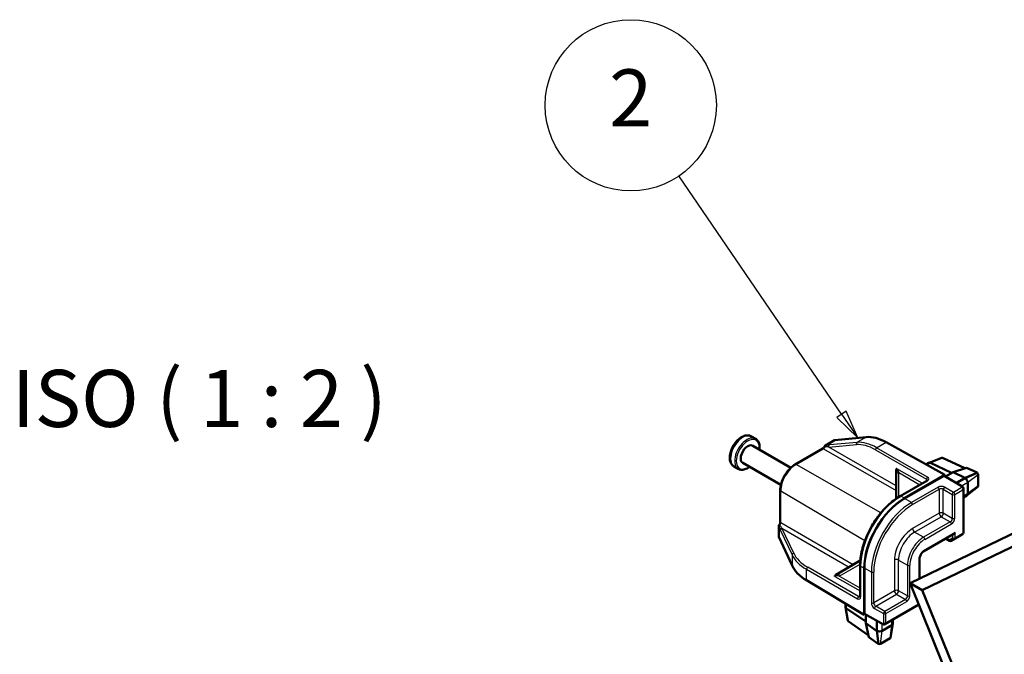
# Model space of a CAD drawing. Units: millimetres. Extents: x 1 to 840, y 1 to 593.
# Drawn here: x 194 to 280, y 110 to 166 of the extents above; entities that cross this region are included whole.
import ezdxf

# ---------------------------------------------------------------- set-up
doc = ezdxf.new("R2010")
doc.units = ezdxf.units.MM
for name, color, linetype, lineweight in [('Sichtbar (ISO)', 7, 'Continuous', 50), ('Sichtbar schmal (ISO)', 1, 'Continuous', 25), ('Symbol (ISO)', 1, 'Continuous', 25)]:
    doc.layers.add(name, color=color, linetype=linetype, lineweight=lineweight)
doc.styles.add('5', font='isocpeur.ttf', dxfattribs={"width": 1.1})

# ---------------------------------------------------------------- blocks, each defined once
blk = doc.blocks.new('Positionsnummer6')
at = {"layer": 'Symbol (ISO)'}
for p, q in [((265.996, 131.053), (251.739, 151.942)), ((266.409, 131.334), (265.583, 130.771)), ((267.406, 128.988), (266.409, 131.334)), ((265.583, 130.771), (267.406, 128.988)), ((265.996, 131.053), (267.406, 128.988))]:
    blk.add_line(p, q, dxfattribs=at)
at = {"layer": 'Symbol (ISO)', "flags": 128}
blk.add_lwpolyline([(265.583, 130.771), (267.406, 128.988), (266.409, 131.334), (265.583, 130.771)], dxfattribs=at)
at = {"layer": 'Symbol (ISO)'}
blk.add_circle((247.527, 158.114), 7.5, dxfattribs=at)
blk.add_solid([(265.583, 130.771), (267.406, 128.988), (266.409, 131.334), (265.583, 130.771)], dxfattribs=at)
at = {"layer": 'Symbol (ISO)', "color": 7, "insert": (247.527, 158.114), "char_height": 5, "attachment_point": 5, "line_spacing_factor": 0.25, "style": '5'}
blk.add_mtext('2', dxfattribs=at)

msp = doc.modelspace()

# ---------------------------------------------------------------- linework, layer by layer
at = {"layer": 'Sichtbar (ISO)'}
for p, q in [((258.47003746, 128.90901963), (258.11373975, 129.11472821)), ((265.38009292, 128.79335368), (264.57508429, 128.32858173)), ((268.14990271, 129.05725651), (265.40225162, 128.80024519)), ((275.04933127, 125.74100737), (269.90197452, 128.60999367)), ((258.21574814, 128.30527829), (261.55337141, 126.37830059)), ((261.92821116, 126.65707821), (264.34097348, 128.05008719)), ((273.39215965, 126.66466643), (273.63689441, 126.8059641)), ((274.77462234, 127.2397846), (273.65394551, 126.81405355)), ((275.63001593, 125.92370014), (273.79032446, 126.79999497)), ((274.83654236, 127.23368206), (276.77868194, 126.32372847)), ((256.94503746, 126.26764215), (256.58873975, 126.47335073)), ((257.34074814, 126.78973383), (260.67837141, 124.86275614)), ((270.77133525, 126.14763723), (270.77133525, 125.73956914)), ((275.08488148, 125.60896662), (275.75643805, 125.99668999)), ((275.75643805, 125.99668999), (276.94763052, 126.37777887)), ((276.79552828, 125.5017432), (275.75643805, 125.99668999)), ((276.81709823, 125.49037724), (277.8777584, 125.94150895)), ((276.94763052, 126.37777887), (277.86827578, 125.94642755)), ((277.8777584, 125.94150895), (277.8777584, 125.92109654)), ((270.77133525, 125.73956914), (270.77133525, 123.66607017)), ((273.45558767, 125.23580201), (271.12059932, 123.88769586)), ((271.51379737, 123.69976592), (275.04933127, 125.74100737)), ((274.97241366, 125.67618656), (271.51379737, 123.67935351)), ((276.62053066, 124.69113745), (274.97241366, 125.67618656)), ((275.04933127, 125.74100737), (275.04933127, 125.63021432)), ((276.03692821, 125.03994587), (276.81709823, 125.49037724)), ((276.81709823, 125.46996482), (276.0543, 125.02956306)), ((277.8777584, 125.92109654), (276.81709823, 125.46996482)), ((277.96724544, 125.76440081), (277.96724544, 124.79596724)), ((260.62436279, 121.61272864), (260.62436279, 124.39874658)), ((276.6635431, 120.67636326), (276.6635431, 124.59456965)), ((277.9466327, 124.74156764), (276.99402008, 123.96466772)), ((277.04690793, 124.10348917), (277.04690793, 125.07192274)), ((271.99452435, 116.26972691), (287.0829078, 123.54907161)), ((276.97959823, 123.95471161), (276.6635431, 123.77223709)), ((288.14356797, 122.93669918), (273.05518452, 115.65735448)), ((260.50023484, 121.27073546), (260.50023484, 120.34119155)), ((260.50534597, 120.31855581), (261.65659318, 117.8105145)), ((273.21514296, 119.07806676), (275.82622715, 120.58557692)), ((275.45858929, 119.97546978), (275.10797333, 120.17089288)), ((275.60661741, 119.97658847), (276.29903091, 120.37635359)), ((276.30001906, 120.37692914), (276.58953125, 120.54703499)), ((267.63621378, 118.2358805), (265.84051099, 117.19913101)), ((272.83144514, 116.6734968), (272.83144514, 118.41348264)), ((267.61891234, 117.8225961), (267.61891234, 115.12638379)), ((267.97826346, 113.49355866), (267.97826346, 117.57604156)), ((267.99594113, 117.58624777), (267.99594113, 113.59258168)), ((267.97826346, 113.49355866), (262.91997006, 116.51680722)), ((265.84051099, 117.19913101), (265.48711367, 116.99509697)), ((274.96643038, 108.92469935), (271.99452435, 116.26972691)), ((273.05518452, 115.65735448), (271.99452435, 116.26972691)), ((273.05518452, 115.65735448), (276.02709055, 108.31232691)), ((266.34976545, 114.46688185), (266.34976545, 114.1842865)), ((266.54292984, 112.98207496), (266.35128533, 114.16547509)), ((268.11038921, 112.89932461), (266.43164989, 114.05439674)), ((269.77821357, 112.66882908), (272.75589988, 114.38799707)), ((268.07421306, 113.54895519), (267.97826346, 113.49355866)), ((267.99594113, 113.59258168), (269.67307718, 112.65779503)), ((268.11038921, 113.52879166), (268.11038921, 112.75334492)), ((270.49037445, 112.71504633), (270.49037445, 113.07999536)), ((268.33828752, 111.7045365), (266.57917481, 112.93150192)), ((269.05857082, 112.10093978), (268.11038921, 112.75334492)), ((268.11038921, 112.75334492), (268.37595279, 111.53119755)), ((269.079199, 112.08794264), (269.079199, 112.98880538)), ((269.09687667, 112.09814885), (269.09687667, 112.97895236)), ((270.39518416, 112.58236563), (269.55649608, 112.09814885)), ((270.29245429, 111.48414135), (270.48896313, 112.69757858)), ((269.20983662, 110.94957102), (268.37595279, 111.53119755)), ((269.21883756, 110.94381813), (269.079199, 112.08794264)), ((269.23651174, 110.95402232), (269.09687667, 112.09814885)), ((270.25564931, 111.43909093), (269.41696124, 110.95487415)), ((269.23651174, 110.95402232), (269.21883756, 110.94381813))]:
    msp.add_line(p, q, dxfattribs=at)
for centre, start, end in [((264.65008429, 128.19867792), 120, 156.324617328), ((260.65023484, 121.27073546), 143.675382672, 180), ((275.53161741, 120.10649228), 240.8659814407, 300), ((276.5135431, 120.67636326), 300.4368023445, 0)]:
    msp.add_arc(centre, 0.15, start, end, dxfattribs=at)
for centre, major_axis, ratio, start_param, end_param in [((265.45574744, 128.66382776), (0.07598969, -0.12933071), 0.582366357, 2.8753531199, 3.1371525077), ((269.93309673, 124.5100087), (2.53298951, -4.3110236), 0.582366357, 2.3604809906, 2.8753531199), ((257.77824814, 127.54750606), (-0.4375, -0.75777223), 0.5773502692, 3.1415926387, 6.2831853072), ((273.81189441, 126.50285521), (-0.175, 0.30310889), 0.5773502692, 5.5850536064, 6.2831853072), ((274.84619957, 127.10015924), (0.07974076, -0.13571468), 0.5823663536, 2.4378755387, 3.0430396485), ((277.87763341, 125.81704678), (-0.0772671, 0.13150463), 0.5823663536, 5.492197415, 5.5794681923), ((276.81709823, 125.20460343), (-0.175, 0.30310889), 0.5773502692, 5.4977871438, 5.5850536064), ((276.81709823, 125.20460343), (-0.1625, 0.28145826), 0.5773502692, 3.926990817, 5.4977871438), ((277.87786109, 125.81691553), (-0.06292787, 0.11091337), 0.5722900178, 3.9313162286, 5.5032615141), ((276.5135431, 124.50796711), (0.10606602, 0.18371173), 0.5773502692, 4.7123889804, 6.2744586609), ((277.87786109, 124.84848196), (0.0629303, -0.11091766), 0.5722900178, 0.0968367724, 0.789723575), ((271.51379737, 119.61728302), (2.5, 4.33012702), 0.5773502692, 0.7853981634, 2.3561944902), ((271.51379737, 119.61728302), (-2.4875, -4.30847638), 0.5773502692, 3.926990817, 5.4977871438), ((276.81709823, 124.23616986), (0.1625, -0.28145826), 0.5773502692, 0, 0.7853981634), ((260.65023484, 120.34043578), (-0.14999852, 0.00114364), 0.582366357, 0.0044401459, 0.2662395337), ((275.82622715, 120.758782), (0.10606602, 0.18371173), 0.5773502692, 3.926990817, 4.7123889804), ((266.48622231, 118.53984708), (-4.99995071, 0.03812146), 0.582366357, 0.2662395337, 0.781111663), ((266.69976545, 114.1842865), (-0.35, 0), 0.5773502692, 0, 0.6981317008), ((266.69963757, 112.98989995), (-0.15740274, 0.00120019), 0.5823663536, 0.0985530051, 0.7037171149), ((269.77821357, 112.84203416), (-0.10606602, -0.18371173), 0.5773502692, 0.0087266463, 1.5707963268), ((270.16537445, 112.71504633), (0.325, 0), 0.5773502692, 5.4977871438, 6.2831853072), ((269.32668638, 112.23082954), (-0.35, 0), 0.5773502692, 0.6981317008, 0.7853981634), ((269.32668638, 112.23082954), (-0.325, 0), 0.5773502692, 0.7853981634, 2.3561944902), ((270.16547805, 111.49024269), (0.12751773, 0.00095955), 0.5722900178, 5.4934617322, 6.1863449445), ((269.32656247, 111.00615746), (0.1525199, -0.00116296), 0.5823663536, 3.8453097685, 3.9325805457), ((269.32678998, 111.0060259), (0.12752267, 0.00095959), 0.5722900178, 3.9215164912, 5.4934617322)]:
    msp.add_ellipse(centre, major_axis=major_axis, ratio=ratio, start_param=start_param, end_param=end_param, dxfattribs=at)
for points, knots in [([(256.58873975, 126.47335073), (256.50524923, 126.521554), (256.43275887, 126.58794097), (256.31305014, 126.75046531), (256.26860994, 126.84832286), (256.20636343, 127.07629695), (256.19477106, 127.20941668), (256.20871296, 127.4946841), (256.23722285, 127.64774004), (256.33026407, 127.95143509), (256.39462341, 128.10202033), (256.55185875, 128.38712882), (256.64447889, 128.52170155), (256.85094036, 128.76396139), (256.96480745, 128.87150378), (257.20698286, 129.0484052), (257.33545104, 129.11759157), (257.59381305, 129.20115065), (257.72423397, 129.21802362), (257.94354806, 129.19030327), (258.03339773, 129.1611137), (258.11373975, 129.11472821)], [2.3561944902, 2.3561944902, 2.3561944902, 2.3561944902, 2.603573804, 2.603573804, 2.8756931633, 2.8756931633, 3.1995999044, 3.1995999044, 3.5475028107, 3.5475028107, 3.8930339518, 3.8930339518, 4.2358769321, 4.2358769321, 4.5805541166, 4.5805541166, 4.9288546519, 4.9288546519, 5.2597367133, 5.2597367133, 5.4977871438, 5.4977871438, 5.4977871438, 5.4977871438]), ([(258.47003746, 128.90901963), (258.55171978, 128.86186032), (258.62128261, 128.79437169), (258.7321746, 128.62472128), (258.77163293, 128.52079095), (258.81752387, 128.28282429), (258.82124634, 128.14685658), (258.80485845, 127.99202537), (258.80339375, 127.97949939), (258.80178608, 127.96692913)], [5.49778714378, 5.49778714378, 5.49778714378, 5.49778714378, 5.78189953135, 5.78189953135, 6.08543373626, 6.08543373626, 6.41262977261, 6.41262977261, 6.44130846355, 6.44130846355, 6.44130846355, 6.44130846355]), ([(264.34097348, 128.05008719), (264.35204659, 128.05648025), (264.36418023, 128.06476089), (264.38920248, 128.08491434), (264.40209063, 128.09677934), (264.42749127, 128.12350125), (264.44000469, 128.13835448), (264.46375042, 128.17022606), (264.47498312, 128.18724267), (264.49546232, 128.22246196), (264.50470835, 128.24066376), (264.512709, 128.25891107)], [-0.78536008719, -0.78536008719, -0.78536008719, -0.78536008719, -0.59035769518, -0.59035769518, -0.39535530317, -0.39535530317, -0.20035291116, -0.20035291116, -0.00535051916, -0.00535051916, 0.18965187285, 0.18965187285, 0.18965187285, 0.18965187285]), ([(257.92678608, 126.45138467), (257.91448997, 126.44202152), (257.90214457, 126.43287547), (257.77247406, 126.33947744), (257.65132932, 126.27502533), (257.41254364, 126.1953434), (257.29457046, 126.17949277), (257.09817986, 126.20042645), (257.01709968, 126.22603701), (256.94503746, 126.26764215)], [7.6958584776, 7.6958584776, 7.6958584776, 7.6958584776, 7.73083416671, 7.73083416671, 8.06194133702, 8.06194133702, 8.38872860406, 8.38872860406, 8.63937979737, 8.63937979737, 8.63937979737, 8.63937979737]), ([(261.92821116, 126.65707821), (261.78774549, 126.57598032), (261.65001822, 126.47092692), (261.39001992, 126.22326939), (261.26780362, 126.08065557), (261.04895215, 125.77069858), (260.95236056, 125.60339704), (260.79335567, 125.25888761), (260.73095663, 125.08173828), (260.64647806, 124.73274439), (260.62436279, 124.56094237), (260.62436279, 124.39874658)], [0, 0, 0, 0, 0.3141592654, 0.3141592654, 0.6283185307, 0.6283185307, 0.9424777961, 0.9424777961, 1.2566370614, 1.2566370614, 1.5707963268, 1.5707963268, 1.5707963268, 1.5707963268]), ([(270.77133525, 126.14763723), (270.77133525, 126.16405751), (270.77254746, 126.17975757), (270.77872317, 126.21596465), (270.78516606, 126.23525371), (270.80039581, 126.26101032), (270.80736263, 126.26953327), (270.82343477, 126.28311856), (270.83238814, 126.28813496), (270.84260378, 126.29144119), (270.84281302, 126.29150799), (270.84302263, 126.291574)], [0, 0, 0, 0, 0.012066395004, 0.012066395004, 0.029758860359, 0.029758860359, 0.040771612561, 0.040771612561, 0.051612050821, 0.051612050821, 0.051838305693, 0.051838305693, 0.051838305693, 0.051838305693]), ([(273.45558767, 125.23580201), (273.4645582, 125.24098115), (273.47211755, 125.24616752), (273.48421739, 125.25575978), (273.48874869, 125.26015908), (273.49503723, 125.26725421), (273.49678935, 125.26992894), (273.4981828, 125.27239038), (273.49835668, 125.2728472), (273.49835716, 125.27285256)], [0, 0, 0, 0, 0.15707963268, 0.15707963268, 0.31415926536, 0.31415926536, 0.47123889804, 0.47123889804, 0.57353860231, 0.57353860231, 0.57353860231, 0.57353860231]), ([(271.12059932, 123.88769586), (270.74997652, 123.67371669), (270.38212932, 123.39371763), (269.68434617, 122.72905461), (269.35453568, 122.34444833), (268.76328217, 121.5070623), (268.5019429, 121.05440941), (268.07237208, 120.12367584), (267.90419852, 119.64574844), (267.67747503, 118.70911899), (267.61891234, 118.25055444), (267.61891234, 117.8225961)], [0, 0, 0, 0, 0.3141592654, 0.3141592654, 0.6283185307, 0.6283185307, 0.9424777961, 0.9424777961, 1.2566370614, 1.2566370614, 1.5707963268, 1.5707963268, 1.5707963268, 1.5707963268]), ([(260.62436279, 121.61272864), (260.62436279, 121.59994251), (260.62325836, 121.58529415), (260.61831609, 121.55354752), (260.61448477, 121.53645355), (260.60404324, 121.50109499), (260.59743668, 121.48283145), (260.58170794, 121.44633125), (260.57258748, 121.42809514), (260.55232627, 121.39274999), (260.54118606, 121.37564179), (260.52938376, 121.35958937)], [-0.78536008719, -0.78536008719, -0.78536008719, -0.78536008719, -0.59035769518, -0.59035769518, -0.39535530317, -0.39535530317, -0.20035291116, -0.20035291116, -0.00535051916, -0.00535051916, 0.18965187285, 0.18965187285, 0.18965187285, 0.18965187285]), ([(273.21514296, 119.07806676), (273.18373872, 119.05993552), (273.1502879, 119.03557123), (273.08296953, 118.97501302), (273.04912775, 118.93849245), (272.98555607, 118.85646507), (272.95594684, 118.81077881), (272.90497846, 118.71557179), (272.88367786, 118.66604002), (272.85182855, 118.56961721), (272.84116212, 118.5227111), (272.83283908, 118.45631206), (272.83144514, 118.43410788), (272.83144514, 118.41348264)], [0, 0, 0, 0, 0.2721354973, 0.2721354973, 0.5531473489, 0.5531473489, 0.8409216243, 0.8409216243, 1.1303847964, 1.1303847964, 1.4160121012, 1.4160121012, 1.5707963268, 1.5707963268, 1.5707963268, 1.5707963268]), ([(265.39830446, 116.86104548), (265.39825682, 116.86126002), (265.39821005, 116.86147463), (265.39592062, 116.87218477), (265.39484418, 116.8870222), (265.40613374, 116.92052006), (265.41555482, 116.93540867), (265.44361652, 116.96618537), (265.46368793, 116.98157212), (265.48711367, 116.99509697)], [-0.000226981164, -0.000226981164, -0.000226981164, -0.000226981164, 0, 0, 0.011097299805, 0.011097299805, 0.020530850583, 0.020530850583, 0.031922868237, 0.031922868237, 0.031922868237, 0.031922868237]), ([(267.60821037, 115.07081905), (267.60821476, 115.07082215), (267.60852345, 115.07120114), (267.60995839, 115.07363862), (267.61139872, 115.07649337), (267.61439901, 115.08548697), (267.61594327, 115.09161084), (267.61820048, 115.10688574), (267.61891234, 115.11602552), (267.61891234, 115.12638379)], [-0.57353860231, -0.57353860231, -0.57353860231, -0.57353860231, -0.47123889804, -0.47123889804, -0.31415926536, -0.31415926536, -0.15707963268, -0.15707963268, 0, 0, 0, 0])]:
    msp.add_open_spline(points, degree=3, knots=knots, dxfattribs=at)
at = {"layer": 'Sichtbar schmal (ISO)'}
for p, q in [((264.59705128, 128.33536256), (265.40225162, 128.80024519)), ((267.34588162, 128.59305472), (264.92243885, 128.38701387)), ((268.14990271, 129.05725651), (267.34588162, 128.59305472)), ((269.06809253, 128.12855168), (269.90197452, 128.60999367)), ((262.00228557, 126.65017862), (264.41504789, 128.04318759)), ((264.41504789, 128.04318759), (270.77133525, 124.37338337)), ((264.86848429, 128.18962871), (267.29192706, 128.39566956)), ((270.77133525, 124.78161612), (264.86848429, 128.18962871)), ((268.96203055, 127.94484695), (273.42605757, 125.36753974)), ((273.53211955, 125.55124448), (269.06809253, 128.12855168)), ((273.47548587, 126.61822283), (273.79032446, 126.79999497)), ((273.79032446, 126.79999497), (274.83654236, 127.23368206)), ((269.44396355, 122.42871302), (262.00228557, 126.65017862)), ((273.06363051, 125.00950544), (270.84302263, 126.291574)), ((271.0197926, 123.82783626), (271.0197926, 125.94457617)), ((271.0197926, 125.94457617), (272.85150656, 124.88703562)), ((277.86827578, 125.94642755), (276.79552828, 125.5017432)), ((271.19467373, 123.88079626), (273.52966208, 125.22890241)), ((273.42605757, 125.36753974), (273.42605757, 125.2187528)), ((276.79552828, 125.5017432), (276.01665695, 125.05206162)), ((276.81709823, 125.46996482), (276.81709823, 125.49037724)), ((277.96724544, 125.76440081), (277.04690793, 125.07192274)), ((260.66737522, 124.33804606), (268.04411066, 120.00409669)), ((260.66737522, 121.55202811), (260.66737522, 124.33804606)), ((274.45075207, 124.67384826), (272.11576372, 123.32574211)), ((272.22090415, 123.14256943), (274.5558925, 124.49067558)), ((274.5558925, 124.49067558), (274.5558925, 122.3924846)), ((274.90789651, 124.48873703), (275.69499166, 124.03430744)), ((274.90789651, 122.39337136), (274.90789651, 124.48873703)), ((275.80105364, 124.21801217), (275.01395849, 124.67244177)), ((276.62053066, 124.69113745), (275.80105364, 124.21801217)), ((275.90619407, 124.0348395), (276.61960911, 124.44672986)), ((277.04690793, 125.07192274), (276.50596674, 124.7596102)), ((276.61960911, 124.44672986), (276.61960911, 120.61512601)), ((277.96724544, 124.79596724), (277.04690793, 124.10348917)), ((271.51379737, 123.69976592), (271.19467373, 123.88079626)), ((272.11576372, 123.32574211), (271.51379737, 123.67935351)), ((275.69499166, 124.03430744), (275.69499166, 121.93894176)), ((275.90619407, 121.93947382), (275.90619407, 124.0348395)), ((277.04690793, 124.10348917), (276.6635431, 123.88215338)), ((274.5558925, 122.3924846), (272.22090415, 121.04437844)), ((272.3961382, 120.73909065), (274.73112655, 122.0871968)), ((275.5182217, 121.6327672), (273.17642389, 120.28072961)), ((274.73112655, 122.0871968), (275.5182217, 121.6327672)), ((275.69499166, 121.93894176), (274.90789651, 122.39337136)), ((260.50534597, 120.31855581), (260.50534597, 121.24832107)), ((260.6233084, 120.94070151), (261.65659318, 118.73891808)), ((267.02366258, 117.8822239), (260.66737522, 121.55202811)), ((261.80055646, 118.88433668), (260.76727169, 121.08612011)), ((260.76727169, 121.08612011), (266.67012265, 117.67810752)), ((273.28156432, 120.09755693), (275.62336212, 121.44959453)), ((273.17642389, 120.28072961), (272.3961382, 120.73909065)), ((275.93229316, 120.69754475), (273.24620898, 119.14673333)), ((275.42648102, 120.04472298), (275.15323289, 120.1970235)), ((275.72109076, 120.21777191), (275.42648102, 120.04472298)), ((276.29935745, 120.37654377), (275.60694394, 119.97677864)), ((275.60694394, 119.97677864), (275.90155368, 120.14982757)), ((275.72109076, 120.52487639), (275.72109076, 120.21777191)), ((275.90155368, 120.14982757), (276.58886963, 120.54664962)), ((275.93229316, 120.21830397), (275.93229316, 120.69754475)), ((276.61960911, 120.61512601), (275.93229316, 120.21830397)), ((276.58886963, 120.54664962), (276.29935745, 120.37654377)), ((261.65659318, 118.73891808), (261.65659318, 117.8105145)), ((270.63144987, 118.29136287), (270.63144987, 115.59515056)), ((270.98345388, 115.59603732), (270.98345388, 118.29224963)), ((270.98345388, 118.29224963), (271.77054902, 117.84568291)), ((272.78751116, 118.35224539), (272.78751116, 116.65230099)), ((262.91997006, 116.51680722), (262.91997006, 117.47969121)), ((262.91997006, 117.47969121), (267.38399709, 114.90238401)), ((267.49005906, 115.08608874), (263.02603204, 117.66339594)), ((265.78719838, 116.88145712), (267.62034891, 117.93982707)), ((267.66192477, 115.06568327), (267.66192477, 117.76189558)), ((267.66192477, 117.76189558), (267.97826346, 117.57604156)), ((268.60316076, 117.24173532), (267.99594113, 117.58624777)), ((271.77054902, 117.84568291), (271.77054902, 115.14160773)), ((271.98175143, 115.14213979), (271.98175143, 117.84621497)), ((265.39830446, 116.86104548), (267.61891234, 115.57897693)), ((267.61891234, 115.82391658), (265.78719838, 116.88145712)), ((268.60316076, 117.24173532), (268.60316076, 114.54552301)), ((268.81436317, 114.54605507), (268.81436317, 117.24226738)), ((270.63144987, 115.59515056), (268.81436317, 114.54605507)), ((271.77054902, 115.14160773), (270.98345388, 115.59603732)), ((267.61891234, 115.16048221), (267.49005906, 115.08608874)), ((268.99204401, 114.24217993), (270.80668391, 115.28986276)), ((271.59377906, 114.83543317), (269.77913916, 113.78775033)), ((270.80668391, 115.28986276), (271.59377906, 114.83543317)), ((266.43164989, 114.05439674), (266.43164989, 114.41794103)), ((266.57917481, 112.93150192), (266.43164989, 114.05439674)), ((268.88598203, 114.05847519), (269.67307718, 113.6040456)), ((269.77913916, 113.78775033), (268.99204401, 114.24217993)), ((269.88427958, 113.60457765), (271.69891949, 114.65226049)), ((272.73926056, 114.42912095), (269.88427958, 112.78079691)), ((269.05857082, 113.00030293), (269.05857082, 112.10093978)), ((269.67307718, 113.6040456), (269.67307718, 112.65779503)), ((269.88427958, 112.78079691), (269.88427958, 113.60457765)), ((270.39518416, 112.58236563), (270.39518416, 113.02503721)), ((269.55649608, 112.09814885), (269.55649608, 112.72277393)), ((270.25564931, 111.43909093), (270.39518416, 112.58236563)), ((269.05857082, 112.10093978), (269.20983662, 110.94957102)), ((269.09687667, 112.09814885), (269.079199, 112.08794264)), ((269.41696124, 110.95487415), (269.55649608, 112.09814885))]:
    msp.add_line(p, q, dxfattribs=at)
for centre, major_axis, ratio, start_param, end_param in [((257.35123975, 127.79403947), (-0.7625, -1.32068874), 0.5773502692, 3.1415926536, 6.2831853072), ((257.70753746, 127.58833089), (0.7625, 1.32068874), 0.5773502692, 0, 3.1415926536), ((257.77824814, 127.54750606), (-0.7125, -1.2340862), 0.5773502692, 2.231959187, 7.1928187738), ((267.39891463, 128.45637008), (-0.01270714, 0.14946079), 0.7930159208, 0.3542516964, 1.9206847416), ((269.09868432, 124.02826047), (2.46850053, -4.34826326), 0.5724426255, 2.3690825155, 2.8839546448), ((264.41597348, 127.92018338), (-0.075, 0.12990381), 0.5773502692, 5.50651379, 6.2831853072), ((264.41595194, 128.24678201), (0.125, 0.21650635), 0.5714013065, 3.9270288932, 4.9020408532), ((264.65008429, 128.19867792), (-0.13737528, 0.06023315), 0.1539348087, 0, 0.934641226), ((264.65008429, 128.19867792), (-0.03262915, 0.14640812), 0.5706996306, 0.2602783553, 1.3167306606), ((264.69265592, 128.08702689), (-0.52426585, 0.04444206), 0.2345980943, 4.3903349013, 4.9860431157), ((264.65008429, 128.19867792), (-0.075, 0.12990381), 0.5773502692, 6.0213859194, 6.2831853072), ((264.63962292, 128.22371153), (-0.56789349, -0.12280815), 0.2034067418, 4.1476838642, 4.7433920785), ((264.97547186, 128.25032923), (-0.01270714, 0.14946079), 0.7930159208, 0.3542516964, 1.9206847416), ((268.99169675, 123.96755995), (-2.39350803, 4.21835362), 0.5722902055, 5.5108016195, 6.0256737488), ((269.06901811, 128.00554747), (-0.075, -0.12990381), 0.5873824558, 3.9270288932, 5.4977490676), ((262.00228557, 125.10875691), (0.94392416, 1.63492461), 0.5773502692, 0.7853981634, 2.3561944902), ((262.00321116, 126.5271744), (-0.075, 0.12990381), 0.5773502692, 5.50651379, 6.2831853072), ((271.02133525, 125.73956914), (-0.25, 0), 0.8200436967, 4.718559612, 6.2831853072), ((271.02133525, 126.06615534), (-0.16774978, 0.25296393), 0.2390824493, 0.3374518406, 1.908172015), ((273.53304514, 125.42824027), (-0.075, -0.12990381), 0.5873824558, 3.9270288932, 5.4977490676), ((273.24774496, 125.26634733), (-0.24999424, -0.00298153), 0.5692340051, 3.1569186811, 3.9114753739), ((273.53058767, 125.1058982), (-0.075, 0.12990381), 0.5773502692, 5.50651379, 6.2831853072), ((273.24681937, 125.38935155), (0.39999632, 0.00299695), 0.5722902055, 5.4934993144, 7.0555689949), ((260.77436279, 124.39874658), (-0.15, 0), 0.5773502692, 0, 0.7766715171), ((274.73359479, 124.50769876), (-0.39999606, 0.00304972), 0.582366357, 3.9401576091, 5.5022272897), ((274.44982648, 124.55191283), (0.075, -0.12990381), 0.5773502692, 0.7853981634, 2.3474678439), ((274.7326692, 124.38576333), (0.24999356, -0.00306595), 0.5853539318, 0.8013035365, 2.363373217), ((275.0130329, 124.55050633), (-0.075, -0.12990381), 0.5672301527, 3.9270288932, 5.4977490676), ((275.80012805, 124.09607674), (-0.075, -0.12990381), 0.5672301527, 3.9270288932, 5.4977490676), ((275.80012805, 124.09607674), (-0.075, 0.12990381), 0.5773502692, 3.926990817, 5.4890604975), ((271.19467373, 119.80152914), (2.49803074, 4.32671617), 0.5773502692, 0.7853981634, 2.3561944902), ((271.19559932, 123.75779205), (-0.075, 0.12990381), 0.5773502692, 5.50651379, 6.2831853072), ((275.80012805, 124.09607674), (0.15, 0), 0.5773502692, 3.9357174632, 5.4977871438), ((272.11576372, 119.26973758), (-2.48378537, -4.30204246), 0.5773502692, 3.926990817, 5.4977871438), ((272.22090415, 119.20903473), (2.40878823, 4.17214359), 0.5773502692, 0.7853981634, 2.3561944902), ((272.11483813, 123.20380667), (0.075, -0.12990381), 0.5773502692, 0.7853981634, 2.3474678439), ((274.7326692, 122.29042252), (-0.25, 0), 0.5773502692, 3.9357174632, 5.4977871438), ((274.7326692, 122.29042252), (0.125, -0.21650635), 0.5773502692, 3.926990817, 5.4890604975), ((274.7326692, 122.29042252), (0.125, 0.21650635), 0.5672301527, 3.9270288932, 5.4977490676), ((275.51727457, 121.8374304), (-0.125, -0.21650635), 0.5834926884, 0.7854362396, 2.356156414), ((275.51729611, 121.51083177), (0.075, -0.12990381), 0.5773502692, 0.7853981634, 2.3474678439), ((275.62334058, 121.77619316), (0.2, 0.34641016), 0.5773942375, 3.9270288932, 5.4977490676), ((275.80012805, 122.00071106), (0.15, 0), 0.5773502692, 3.9357174632, 5.4977871438), ((260.65023484, 121.27073546), (-0.15, 0), 0.5773502692, 0, 0.2617993878), ((260.65023484, 121.27073546), (-0.14310773, -0.04494638), 0.5706996306, 4.9664546466, 6.0229069519), ((260.62332441, 121.26727847), (0.17759176, -0.55321426), 0.2034067418, 4.6813858823, 5.2770940966), ((260.65023484, 121.27073546), (-0.12085108, 0.08885391), 0.1539348087, 5.3485440812, 6.2831853072), ((260.4915093, 121.44944797), (0.125, 0.21650635), 0.5714013065, 4.5227371075, 5.4977490676), ((260.76821329, 121.28969285), (-0.30062088, 0.43180652), 0.2345980943, 1.2971421915, 1.8928504058), ((260.76819728, 120.9631159), (-0.13579041, -0.06372569), 0.7930159208, 4.3625005656, 5.9289336108), ((260.77436279, 121.61272864), (-0.15, 0), 0.5773502692, 0, 0.7766715171), ((272.22090415, 119.20903473), (-1.1239139, -1.94667598), 0.5773502692, 3.926990817, 5.4977871438), ((272.39768084, 120.94231637), (0.125, -0.21650635), 0.5773502692, 3.926990817, 5.4890604975), ((272.3961382, 119.1078633), (0.99891866, 1.73017787), 0.5773502692, 0.7853981634, 2.3561944902), ((273.17642389, 118.65736515), (-0.99410365, -1.72183803), 0.5773502692, 3.926990817, 5.4977871438), ((273.28156432, 118.59666229), (0.91910651, 1.59193917), 0.5773502692, 0.7853981634, 2.3561944902), ((273.1754983, 120.15879418), (0.075, -0.12990381), 0.5773502692, 0.7853981634, 2.3474678439), ((275.53161741, 120.10649228), (-0.07302811, -0.1310225), 0.5773063042, 5.4890992382, 6.2831853072), ((275.53161741, 120.10649228), (0.07597116, -0.12933825), 0.8129263163, 4.7124689403, 6.2770677695), ((275.53161741, 120.10649228), (0.075, -0.12990381), 0.5773502692, 0, 0.0043633231), ((275.82622715, 120.27954121), (-0.15, 0), 0.5773502692, 0.7941248097, 2.3561944902), ((275.82622715, 120.27954121), (0.07597116, -0.12933825), 0.8129263163, 4.7124689403, 6.2770677695), ((275.82622715, 120.27954121), (0.075, -0.12990381), 0.5773502692, 0.0043633231, 0.7853981634), ((276.5135431, 120.67636326), (0.075, -0.12990381), 0.5773502692, 0.0043633231, 0.7853981634), ((276.5135431, 120.67636326), (0.07598815, -0.12932827), 0.8200204817, 6.2769605345, 6.2831853072), ((276.5135431, 120.67636326), (0.15, 0), 0.5773502692, 5.4977871438, 6.2831853072), ((273.24620898, 118.61707471), (-0.32434834, -0.56178781), 0.5773502692, 3.926990817, 5.4977871438), ((273.14014296, 119.20797057), (0.075, -0.12990381), 0.5773502692, 0, 0.7853981634), ((261.80148205, 118.76133247), (-0.13579041, -0.06372569), 0.7930159208, 4.3625005656, 5.9289336108), ((266.48622231, 119.50334355), (-4.99995671, -0.03634746), 0.5724426255, 0.2576380088, 0.7725101381), ((266.48529672, 119.62634776), (4.84995542, 0.03633805), 0.5722902055, 3.399104212, 3.9139763413), ((270.80822656, 118.1893008), (0.25, 0), 0.5773502692, 0.7941248097, 2.3561944902), ((272.68144514, 118.41348264), (0.15, 0), 0.5773502692, 5.4977871438, 6.2831853072), ((263.02695763, 117.54039173), (0.075, 0.12990381), 0.5873824558, 0.7854362396, 2.356156414), ((267.76891234, 117.8225961), (-0.15, 0), 0.5773502692, 0, 0.7766715171), ((271.87568541, 117.90745221), (0.15, 0), 0.5773502692, 3.9357174632, 5.4977871438), ((265.68267905, 116.81933156), (-0.30294808, 0.01879361), 0.2390824493, 4.3750132922, 5.9457334666), ((265.96551099, 116.98262466), (-0.125, 0.21650635), 0.8200436967, 0, 1.5646256952), ((268.70829715, 117.30350462), (0.15, 0), 0.5773502692, 3.9357174632, 5.4977871438), ((270.80822656, 115.49308849), (-0.25, 0), 0.5773502692, 3.9357174632, 5.4977871438), ((270.80822656, 115.49308849), (0.125, -0.21650635), 0.5773502692, 3.926990817, 5.4890604975), ((270.80822656, 115.49308849), (0.125, 0.21650635), 0.5672301527, 3.9270288932, 5.4977490676), ((267.49098465, 114.96308453), (0.075, 0.12990381), 0.5873824558, 0.7854362396, 2.356156414), ((267.38155039, 115.23040768), (-0.19740272, 0.34790545), 0.5722902055, 2.3692089659, 3.9312786464), ((267.48853796, 115.2911082), (0.12241504, -0.21799212), 0.5692340051, 5.5133025868, 6.2678592797), ((267.76891234, 115.12638379), (-0.15, 0), 0.5773502692, 0, 0.7766715171), ((271.59283193, 115.04009637), (-0.125, -0.21650635), 0.5834926884, 0.7854362396, 2.356156414), ((271.59285347, 114.71349773), (0.075, -0.12990381), 0.5773502692, 0.7853981634, 2.3474678439), ((271.69889795, 114.97885912), (0.2, 0.34641016), 0.5773942375, 3.9270288932, 5.4977490676), ((271.87568541, 115.20337703), (0.15, 0), 0.5773502692, 3.9357174632, 5.4977871438), ((268.70829715, 114.60729231), (0.15, 0), 0.5773502692, 3.9357174632, 5.4977871438), ((268.88847181, 114.38364879), (0.20263916, -0.34488189), 0.582366357, 3.9225506711, 5.4846203517), ((268.9936082, 114.44541809), (-0.12765197, 0.2149678), 0.5853539318, 0.7782194366, 2.3402891171), ((268.99111842, 114.12024449), (0.075, 0.12990381), 0.5672301527, 0.7854362396, 2.356156414), ((269.77821357, 113.6658149), (-0.075, -0.12990381), 0.5672301527, 3.9270288932, 5.4977490676), ((269.77821357, 113.6658149), (0.15, 0), 0.5773502692, 3.9357174632, 5.4977871438), ((269.77821357, 113.6658149), (-0.075, 0.12990381), 0.5773502692, 3.926990817, 5.4890604975)]:
    msp.add_ellipse(centre, major_axis=major_axis, ratio=ratio, start_param=start_param, end_param=end_param, dxfattribs=at)

# ---------------------------------------------------------------- block references
at = {"layer": 'Symbol (ISO)'}
msp.add_blockref('Positionsnummer6', (0, 0), dxfattribs=at)

# ---------------------------------------------------------------- texts
at = {"layer": 'Symbol (ISO)', "color": 3, "insert": (193.30452065, 128.3815411), "char_height": 5, "attachment_point": 7, "line_spacing_factor": 0.25, "style": '5'}
msp.add_mtext('ISO ( 1 : 2 )', dxfattribs=at)

doc.saveas('drawing.dxf')
